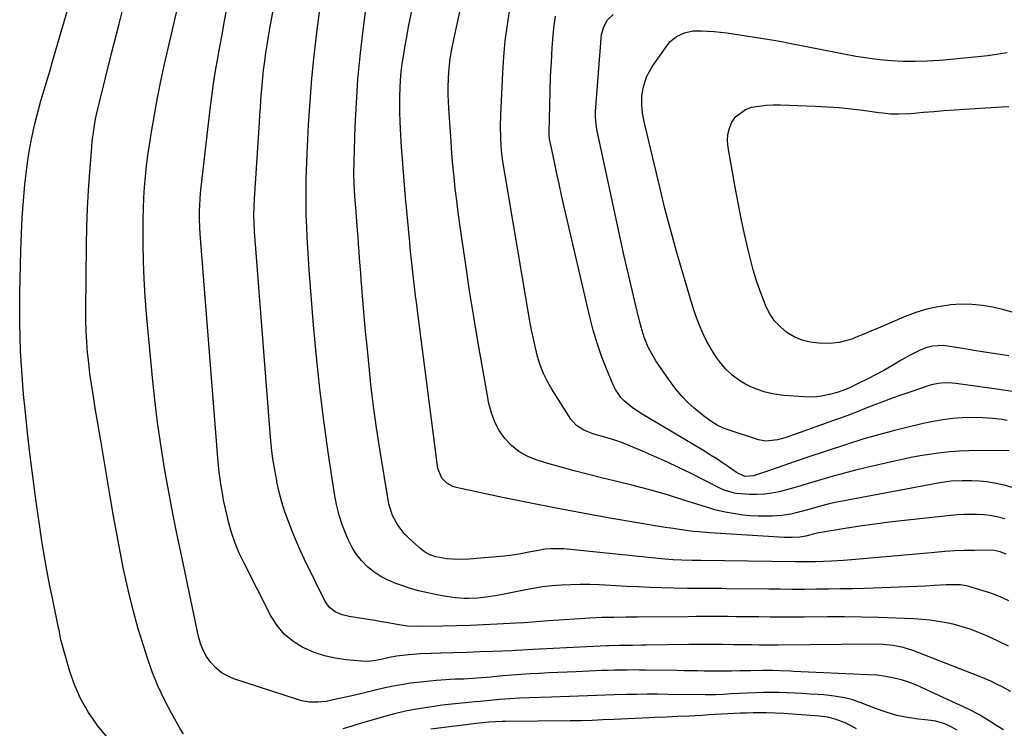
# Model space of a CAD drawing. Units: inches. Extents: x 1873295 to 1878808, y 400269 to 405619.
# Drawn here: x 1876571 to 1876971, y 401378 to 401665 of the extents above; entities that cross this region are included whole.
import ezdxf

# ---------------------------------------------------------------- set-up
doc = ezdxf.new("R2010")
doc.units = ezdxf.units.IN
doc.header["$MEASUREMENT"] = 0
doc.layers.add('7', color=7, linetype='Continuous')
doc.layers.add('8', color=7, linetype='Continuous')

msp = doc.modelspace()

# ---------------------------------------------------------------- linework, layer by layer
at = {"layer": '7', "color": 18}
for points in [[(1876606.19, 401374.28, 1802), (1876602.31, 401379.02, 1802), (1876602.23, 401379.12, 1802), (1876598.77, 401384.2, 1802), (1876595.72, 401389.48, 1802), (1876593.27, 401395.06, 1802), (1876591.22, 401400.84, 1802), (1876588.28, 401410.85, 1802), (1876588.02, 401411.79, 1802), (1876587.58, 401413.7, 1802), (1876586.85, 401417.54, 1802), (1876586.65, 401418.5, 1802), (1876584.37, 401429.21, 1802), (1876583.08, 401435.53, 1802), (1876581.87, 401441.86, 1802), (1876580.76, 401448.21, 1802), (1876579.74, 401454.58, 1802), (1876578.85, 401460.4, 1802), (1876577.5, 401469.7, 1802), (1876576.23, 401479, 1802), (1876575.09, 401488.32, 1802), (1876574.03, 401497.66, 1802), (1876573, 401507.35, 1802), (1876572.43, 401513.2, 1802), (1876571.93, 401519.06, 1802), (1876571.53, 401524.92, 1802), (1876571.19, 401530.79, 1802), (1876570.97, 401536.67, 1802), (1876570.83, 401542.54, 1802), (1876570.82, 401548.42, 1802), (1876570.88, 401554.3, 1802), (1876571.27, 401571.75, 1802), (1876571.5, 401578.47, 1802), (1876571.84, 401585.18, 1802), (1876572.34, 401591.87, 1802), (1876572.96, 401598.56, 1802), (1876573.42, 401603, 1802), (1876573.97, 401607.45, 1802), (1876574.64, 401611.88, 1802), (1876575.47, 401616.29, 1802), (1876576.41, 401620.67, 1802), (1876576.98, 401623.11, 1802), (1876577.75, 401626.25, 1802), (1876578.56, 401629.39, 1802), (1876579.43, 401632.5, 1802), (1876580.34, 401635.61, 1802), (1876581.28, 401638.71, 1802), (1876582.21, 401641.81, 1802), (1876583.13, 401644.92, 1802), (1876584.04, 401648.02, 1802), (1876603.71, 401715.04, 1802)], [(1876970.5, 401377.1, 1806), (1876967.76, 401378.76, 1806), (1876965.06, 401380.49, 1806), (1876962.25, 401382.28, 1806), (1876960.38, 401383.38, 1806), (1876956.5, 401385.35, 1806), (1876936.93, 401394.41, 1806), (1876935.17, 401395.18, 1806), (1876931.58, 401396.55, 1806), (1876929.43, 401397.24, 1806), (1876926.03, 401398.13, 1806), (1876922.57, 401398.79, 1806), (1876919.09, 401399.23, 1806), (1876915.58, 401399.48, 1806), (1876885.17, 401400.8, 1806), (1876884.11, 401400.85, 1806), (1876879.87, 401401.06, 1806), (1876876.68, 401401.2, 1806), (1876872.39, 401401.21, 1806), (1876867.85, 401401.08, 1806), (1876863.4, 401400.99, 1806), (1876859.92, 401400.95, 1806), (1876857.15, 401400.92, 1806), (1876854.38, 401400.91, 1806), (1876851.61, 401400.93, 1806), (1876848.85, 401400.95, 1806), (1876846.08, 401400.99, 1806), (1876843.31, 401401.03, 1806), (1876840.54, 401401.08, 1806), (1876837.77, 401401.12, 1806), (1876825.08, 401401.35, 1806), (1876822.55, 401401.38, 1806), (1876820.02, 401401.39, 1806), (1876817.49, 401401.37, 1806), (1876814.96, 401401.34, 1806), (1876812.42, 401401.28, 1806), (1876809.89, 401401.21, 1806), (1876807.36, 401401.12, 1806), (1876804.83, 401401.02, 1806), (1876796.93, 401400.69, 1806), (1876793.19, 401400.53, 1806), (1876789.45, 401400.36, 1806), (1876785.72, 401400.18, 1806), (1876781.98, 401400, 1806), (1876778.25, 401399.79, 1806), (1876774.52, 401399.55, 1806), (1876770.79, 401399.27, 1806), (1876767.06, 401398.96, 1806), (1876762.2, 401398.53, 1806), (1876760.38, 401398.37, 1806), (1876758.56, 401398.22, 1806), (1876754.91, 401397.94, 1806), (1876751.25, 401397.73, 1806), (1876747.59, 401397.6, 1806), (1876745.72, 401397.54, 1806), (1876742.03, 401397.31, 1806), (1876740.19, 401397.15, 1806), (1876733.57, 401396.48, 1806), (1876729.64, 401396.01, 1806), (1876725.74, 401395.42, 1806), (1876721.86, 401394.68, 1806), (1876718, 401393.83, 1806), (1876714.16, 401392.9, 1806), (1876710.3, 401391.99, 1806), (1876706.45, 401391.1, 1806), (1876702.59, 401390.22, 1806), (1876696.9, 401388.95, 1806), (1876695.25, 401388.64, 1806), (1876691.9, 401388.29, 1806), (1876688.54, 401388.37, 1806), (1876685.24, 401388.92, 1806), (1876683.62, 401389.37, 1806), (1876657.85, 401397.8, 1806), (1876655.15, 401398.96, 1806), (1876652.64, 401400.4, 1806), (1876650.43, 401402.27, 1806), (1876648.42, 401404.41, 1806), (1876646.75, 401406.87, 1806), (1876645.33, 401409.44, 1806), (1876644.27, 401412.19, 1806), (1876643.46, 401415.04, 1806), (1876636.49, 401448.07, 1806), (1876634.69, 401456.84, 1806), (1876632.95, 401465.62, 1806), (1876631.3, 401474.42, 1806), (1876629.71, 401483.23, 1806), (1876628.28, 401492.06, 1806), (1876626.98, 401500.92, 1806), (1876625.9, 401509.8, 1806), (1876624.95, 401518.7, 1806), (1876622.38, 401545.87, 1806), (1876621.8, 401553.01, 1806), (1876621.36, 401560.16, 1806), (1876621.11, 401567.32, 1806), (1876620.99, 401574.48, 1806), (1876620.97, 401580.16, 1806), (1876621.01, 401584.49, 1806), (1876621.11, 401588.81, 1806), (1876621.31, 401593.13, 1806), (1876621.57, 401597.44, 1806), (1876621.93, 401601.75, 1806), (1876622.37, 401606.05, 1806), (1876622.91, 401610.34, 1806), (1876623.53, 401614.62, 1806), (1876624.37, 401619.88, 1806), (1876625.53, 401626.77, 1806), (1876626.79, 401633.64, 1806), (1876628.2, 401640.49, 1806), (1876629.7, 401647.31, 1806), (1876641.72, 401699.32, 1806)], [(1876974.17, 401475.46, 1818), (1876970.74, 401476.44, 1818), (1876966.76, 401477.31, 1818), (1876963.73, 401477.8, 1818), (1876960.67, 401478.08, 1818), (1876957.59, 401478.22, 1818), (1876953.69, 401478.26, 1818), (1876949.15, 401478.03, 1818), (1876944.65, 401477.36, 1818), (1876905.74, 401470.09, 1818), (1876902.7, 401469.47, 1818), (1876899.68, 401468.8, 1818), (1876896.67, 401468.04, 1818), (1876893.69, 401467.23, 1818), (1876891.32, 401466.54, 1818), (1876887.71, 401465.57, 1818), (1876884.07, 401464.72, 1818), (1876880.4, 401464.11, 1818), (1876876.68, 401463.86, 1818), (1876873.98, 401463.81, 1818), (1876870.84, 401463.84, 1818), (1876867.7, 401463.99, 1818), (1876864.58, 401464.3, 1818), (1876861.47, 401464.73, 1818), (1876857.38, 401465.45, 1818), (1876853.22, 401466.45, 1818), (1876851.16, 401467.06, 1818), (1876841.04, 401470.27, 1818), (1876833.91, 401472.45, 1818), (1876826.76, 401474.51, 1818), (1876819.55, 401476.42, 1818), (1876812.32, 401478.21, 1818), (1876807.67, 401479.31, 1818), (1876801.83, 401480.74, 1818), (1876796, 401482.25, 1818), (1876790.21, 401483.87, 1818), (1876784.43, 401485.57, 1818), (1876780.62, 401486.73, 1818), (1876776.98, 401488.21, 1818), (1876773.6, 401490.08, 1818), (1876770.61, 401492.52, 1818), (1876767.89, 401495.36, 1818), (1876765.65, 401498.63, 1818), (1876763.77, 401502.07, 1818), (1876762.43, 401505.74, 1818), (1876761.44, 401509.58, 1818), (1876758.92, 401523.57, 1818), (1876757.07, 401534.15, 1818), (1876755.29, 401544.73, 1818), (1876753.6, 401555.34, 1818), (1876751.99, 401565.95, 1818), (1876750.26, 401577.69, 1818), (1876749.58, 401582.45, 1818), (1876748.94, 401587.21, 1818), (1876748.34, 401591.98, 1818), (1876747.78, 401596.76, 1818), (1876747.27, 401601.54, 1818), (1876746.81, 401606.32, 1818), (1876746.41, 401611.11, 1818), (1876746.05, 401615.91, 1818), (1876745.14, 401629.48, 1818), (1876745, 401632.19, 1818), (1876744.91, 401634.9, 1818), (1876744.89, 401637.61, 1818), (1876744.98, 401641.8, 1818), (1876745.22, 401645.72, 1818), (1876745.74, 401649.62, 1818), (1876746.43, 401653.5, 1818), (1876747.21, 401657.36, 1818), (1876754.37, 401690.63, 1818)], [(1876971.07, 401462.83, 1816), (1876967.72, 401463.62, 1816), (1876965.09, 401464.06, 1816), (1876962.45, 401464.38, 1816), (1876959.79, 401464.54, 1816), (1876957.13, 401464.58, 1816), (1876954.46, 401464.5, 1816), (1876951.79, 401464.37, 1816), (1876949.12, 401464.16, 1816), (1876946.46, 401463.9, 1816), (1876930.2, 401462.1, 1816), (1876924.17, 401461.39, 1816), (1876918.15, 401460.62, 1816), (1876912.15, 401459.75, 1816), (1876906.15, 401458.82, 1816), (1876896.2, 401457.21, 1816), (1876895.19, 401457.03, 1816), (1876893.18, 401456.58, 1816), (1876890.21, 401455.77, 1816), (1876887.77, 401455.29, 1816), (1876884.66, 401455.15, 1816), (1876882.59, 401455.18, 1816), (1876881.56, 401455.23, 1816), (1876851.2, 401457.07, 1816), (1876846.64, 401457.43, 1816), (1876844.36, 401457.67, 1816), (1876839.82, 401458.24, 1816), (1876835.29, 401458.92, 1816), (1876833.03, 401459.29, 1816), (1876810.5, 401463.1, 1816), (1876799.59, 401465.02, 1816), (1876788.69, 401467.04, 1816), (1876777.82, 401469.2, 1816), (1876766.96, 401471.46, 1816), (1876748.15, 401475.52, 1816), (1876746.78, 401475.94, 1816), (1876744.3, 401477.27, 1816), (1876742.3, 401479.28, 1816), (1876740.74, 401483.14, 1816), (1876732.56, 401546.21, 1816), (1876732.1, 401549.79, 1816), (1876731.65, 401553.37, 1816), (1876731.22, 401556.96, 1816), (1876730.79, 401560.55, 1816), (1876730.38, 401564.14, 1816), (1876729.99, 401567.73, 1816), (1876729.62, 401571.32, 1816), (1876729.26, 401574.91, 1816), (1876728.17, 401586.31, 1816), (1876727.55, 401593.18, 1816), (1876726.96, 401600.06, 1816), (1876726.44, 401606.95, 1816), (1876725.97, 401613.84, 1816), (1876725.51, 401620.97, 1816), (1876725.34, 401624.3, 1816), (1876725.22, 401627.62, 1816), (1876725.18, 401630.95, 1816), (1876725.2, 401634.28, 1816), (1876725.32, 401637.6, 1816), (1876725.52, 401640.92, 1816), (1876725.84, 401644.23, 1816), (1876726.24, 401647.53, 1816), (1876726.82, 401651.44, 1816), (1876727.38, 401654.93, 1816), (1876728.02, 401658.41, 1816), (1876728.69, 401661.88, 1816), (1876733.56, 401685.65, 1816)], [(1876637.35, 401375.43, 1804), (1876635.91, 401377.8, 1804), (1876632.53, 401383.81, 1804), (1876629.65, 401389.32, 1804), (1876626.99, 401394.93, 1804), (1876624.68, 401400.69, 1804), (1876622.6, 401406.54, 1804), (1876621.32, 401410.51, 1804), (1876619.01, 401418.09, 1804), (1876616.88, 401425.71, 1804), (1876615, 401433.4, 1804), (1876613.3, 401441.13, 1804), (1876613.05, 401442.35, 1804), (1876611.63, 401449.51, 1804), (1876610.26, 401456.68, 1804), (1876608.95, 401463.87, 1804), (1876607.7, 401471.06, 1804), (1876603.85, 401493.76, 1804), (1876603.06, 401498.42, 1804), (1876602.28, 401503.08, 1804), (1876601.51, 401507.75, 1804), (1876600.74, 401512.42, 1804), (1876600.61, 401513.22, 1804), (1876599.96, 401517.49, 1804), (1876599.36, 401521.77, 1804), (1876598.85, 401526.06, 1804), (1876598.39, 401530.35, 1804), (1876598.04, 401534.66, 1804), (1876597.79, 401538.97, 1804), (1876597.67, 401543.28, 1804), (1876597.65, 401547.6, 1804), (1876597.92, 401573.97, 1804), (1876598.07, 401581.37, 1804), (1876598.33, 401588.76, 1804), (1876598.74, 401596.14, 1804), (1876599.25, 401603.52, 1804), (1876600.06, 401613.61, 1804), (1876600.28, 401615.94, 1804), (1876600.88, 401620.56, 1804), (1876601.68, 401625.15, 1804), (1876602.65, 401629.72, 1804), (1876603.19, 401631.98, 1804), (1876608.1, 401651.68, 1804), (1876611.16, 401663.77, 1804), (1876614.27, 401675.86, 1804)], [(1876971.48, 401448.46, 1814), (1876969.13, 401449.34, 1814), (1876966.68, 401449.88, 1814), (1876964.18, 401450.05, 1814), (1876958.67, 401449.97, 1814), (1876954.65, 401449.88, 1814), (1876950.63, 401449.72, 1814), (1876946.62, 401449.47, 1814), (1876942.62, 401449.16, 1814), (1876910.38, 401446.28, 1814), (1876905.5, 401445.89, 1814), (1876900.62, 401445.59, 1814), (1876897.35, 401445.43, 1814), (1876894.11, 401445.33, 1814), (1876890.87, 401445.31, 1814), (1876887.62, 401445.33, 1814), (1876886, 401445.34, 1814), (1876847.57, 401445.81, 1814), (1876846.84, 401445.82, 1814), (1876843.94, 401445.83, 1814), (1876839.76, 401445.96, 1814), (1876836.32, 401446.14, 1814), (1876832.89, 401446.43, 1814), (1876791.88, 401450.52, 1814), (1876790.58, 401450.61, 1814), (1876786.68, 401450.63, 1814), (1876784.09, 401450.39, 1814), (1876781.53, 401449.97, 1814), (1876777.59, 401449.17, 1814), (1876774.34, 401448.56, 1814), (1876771.07, 401448.03, 1814), (1876767.79, 401447.62, 1814), (1876764.5, 401447.28, 1814), (1876753.39, 401446.34, 1814), (1876748.87, 401446.2, 1814), (1876744.36, 401446.55, 1814), (1876739.9, 401447.31, 1814), (1876737.48, 401448.17, 1814), (1876735.22, 401449.38, 1814), (1876733.2, 401450.96, 1814), (1876728.59, 401455.21, 1814), (1876727.05, 401456.79, 1814), (1876724.38, 401460.26, 1814), (1876722.32, 401464.15, 1814), (1876720.93, 401468.3, 1814), (1876720.47, 401470.46, 1814), (1876717.11, 401491.06, 1814), (1876715.78, 401499.78, 1814), (1876714.56, 401508.52, 1814), (1876713.51, 401517.28, 1814), (1876712.58, 401526.06, 1814), (1876711.8, 401534.14, 1814), (1876711.35, 401538.89, 1814), (1876710.92, 401543.63, 1814), (1876710.51, 401548.38, 1814), (1876710.12, 401553.13, 1814), (1876709.82, 401556.82, 1814), (1876709.59, 401559.72, 1814), (1876709.36, 401562.63, 1814), (1876709.14, 401565.53, 1814), (1876708.92, 401568.43, 1814), (1876708.71, 401571.33, 1814), (1876708.49, 401574.23, 1814), (1876708.26, 401577.14, 1814), (1876708.04, 401580.04, 1814), (1876707.33, 401589.1, 1814), (1876706.99, 401593.78, 1814), (1876706.74, 401598.47, 1814), (1876706.61, 401603.17, 1814), (1876706.67, 401607.86, 1814), (1876707.15, 401622.21, 1814), (1876707.6, 401631.72, 1814), (1876708.23, 401641.21, 1814), (1876709.14, 401650.68, 1814), (1876710.22, 401660.14, 1814), (1876712.03, 401674.17, 1814)], [(1876973.46, 401392.64, 1808), (1876969.91, 401394.53, 1808), (1876967.65, 401395.69, 1808), (1876965.38, 401396.79, 1808), (1876963.07, 401397.82, 1808), (1876960.73, 401398.78, 1808), (1876933.62, 401409.27, 1808), (1876929.68, 401410.54, 1808), (1876925.62, 401411.35, 1808), (1876921.48, 401411.77, 1808), (1876917.33, 401411.88, 1808), (1876878.9, 401411.47, 1808), (1876877.38, 401411.46, 1808), (1876874.34, 401411.47, 1808), (1876871.3, 401411.51, 1808), (1876868.27, 401411.55, 1808), (1876866.75, 401411.58, 1808), (1876860.73, 401411.67, 1808), (1876856.19, 401411.72, 1808), (1876851.66, 401411.75, 1808), (1876847.13, 401411.73, 1808), (1876842.6, 401411.68, 1808), (1876825.21, 401411.43, 1808), (1876823.39, 401411.41, 1808), (1876819.75, 401411.38, 1808), (1876815.94, 401411.36, 1808), (1876814.29, 401411.35, 1808), (1876810.16, 401411.25, 1808), (1876809.33, 401411.22, 1808), (1876787.57, 401410.15, 1808), (1876784.8, 401410.01, 1808), (1876782.04, 401409.86, 1808), (1876779.28, 401409.69, 1808), (1876775.02, 401409.44, 1808), (1876772.18, 401409.29, 1808), (1876770.75, 401409.23, 1808), (1876763.05, 401408.92, 1808), (1876757.78, 401408.71, 1808), (1876752.51, 401408.52, 1808), (1876747.24, 401408.34, 1808), (1876741.96, 401408.17, 1808), (1876733.77, 401407.91, 1808), (1876732.11, 401407.84, 1808), (1876728.81, 401407.61, 1808), (1876723.87, 401406.99, 1808), (1876721.03, 401406.4, 1808), (1876718.2, 401405.76, 1808), (1876715.36, 401405.21, 1808), (1876712.51, 401404.9, 1808), (1876709.64, 401404.96, 1808), (1876703.46, 401405.49, 1808), (1876699, 401406.13, 1808), (1876694.63, 401407.1, 1808), (1876690.4, 401408.56, 1808), (1876686.27, 401410.34, 1808), (1876685.81, 401410.57, 1808), (1876681.84, 401413.06, 1808), (1876678.29, 401415.96, 1808), (1876675.36, 401419.49, 1808), (1876672.84, 401423.43, 1808), (1876661.94, 401444.73, 1808), (1876660.04, 401448.8, 1808), (1876658.33, 401452.94, 1808), (1876656.91, 401457.18, 1808), (1876655.69, 401461.5, 1808), (1876654.92, 401464.62, 1808), (1876654.27, 401467.44, 1808), (1876653.67, 401470.28, 1808), (1876653.14, 401473.13, 1808), (1876652.66, 401475.99, 1808), (1876652.25, 401478.86, 1808), (1876651.88, 401481.73, 1808), (1876651.58, 401484.62, 1808), (1876651.32, 401487.51, 1808), (1876644.23, 401576.79, 1808), (1876643.98, 401580.81, 1808), (1876643.87, 401584.83, 1808), (1876643.85, 401587.63, 1808), (1876644.07, 401592.54, 1808), (1876644.29, 401594.99, 1808), (1876644.43, 401596.21, 1808), (1876648.25, 401629.1, 1808), (1876648.9, 401634.31, 1808), (1876649.61, 401639.5, 1808), (1876650.42, 401644.68, 1808), (1876651.3, 401649.85, 1808), (1876651.73, 401652.24, 1808), (1876652.88, 401658.59, 1808), (1876654.05, 401664.95, 1808), (1876655.26, 401671.29, 1808)], [(1876972.64, 401429.53, 1812), (1876970.12, 401430.73, 1812), (1876967.53, 401431.76, 1812), (1876964.89, 401432.68, 1812), (1876956.39, 401435.3, 1812), (1876955.27, 401435.59, 1812), (1876953.01, 401435.96, 1812), (1876948.39, 401436.01, 1812), (1876947.23, 401435.96, 1812), (1876942.39, 401435.65, 1812), (1876938.81, 401435.45, 1812), (1876935.24, 401435.26, 1812), (1876931.66, 401435.11, 1812), (1876928.08, 401434.98, 1812), (1876914.04, 401434.53, 1812), (1876909.17, 401434.39, 1812), (1876904.3, 401434.28, 1812), (1876899.43, 401434.21, 1812), (1876894.56, 401434.16, 1812), (1876889.69, 401434.14, 1812), (1876884.81, 401434.14, 1812), (1876879.94, 401434.16, 1812), (1876875.07, 401434.21, 1812), (1876857.94, 401434.4, 1812), (1876855.95, 401434.42, 1812), (1876851.99, 401434.45, 1812), (1876850, 401434.46, 1812), (1876846.03, 401434.48, 1812), (1876842.07, 401434.54, 1812), (1876836.5, 401434.64, 1812), (1876831.73, 401434.75, 1812), (1876826.97, 401434.89, 1812), (1876822.2, 401435.09, 1812), (1876817.44, 401435.32, 1812), (1876806.23, 401435.92, 1812), (1876802.39, 401436.06, 1812), (1876798.56, 401436.11, 1812), (1876794.72, 401436.02, 1812), (1876790.89, 401435.84, 1812), (1876787.06, 401435.51, 1812), (1876783.25, 401435.09, 1812), (1876779.46, 401434.5, 1812), (1876775.68, 401433.82, 1812), (1876765.54, 401431.77, 1812), (1876763.8, 401431.45, 1812), (1876760.31, 401430.9, 1812), (1876756.8, 401430.53, 1812), (1876753.28, 401430.41, 1812), (1876751.41, 401430.45, 1812), (1876747.78, 401430.72, 1812), (1876744.17, 401431.25, 1812), (1876740.28, 401431.95, 1812), (1876736.56, 401432.71, 1812), (1876732.87, 401433.59, 1812), (1876729.23, 401434.65, 1812), (1876725.62, 401435.82, 1812), (1876723.57, 401436.54, 1812), (1876720.47, 401437.83, 1812), (1876717.51, 401439.36, 1812), (1876714.74, 401441.22, 1812), (1876712.11, 401443.31, 1812), (1876709.76, 401445.7, 1812), (1876707.65, 401448.26, 1812), (1876705.89, 401451.08, 1812), (1876704.37, 401454.07, 1812), (1876703.55, 401455.98, 1812), (1876701.97, 401460.11, 1812), (1876700.6, 401464.29, 1812), (1876699.55, 401468.57, 1812), (1876698.73, 401472.91, 1812), (1876696.16, 401489.83, 1812), (1876694.35, 401502.69, 1812), (1876692.72, 401515.58, 1812), (1876691.37, 401528.49, 1812), (1876690.21, 401541.43, 1812), (1876688.42, 401563.91, 1812), (1876688.1, 401568.3, 1812), (1876687.82, 401572.68, 1812), (1876687.59, 401577.07, 1812), (1876687.4, 401581.46, 1812), (1876687.34, 401583.32, 1812), (1876687.23, 401586.78, 1812), (1876687.16, 401590.25, 1812), (1876687.14, 401593.71, 1812), (1876687.16, 401597.17, 1812), (1876687.21, 401600.63, 1812), (1876687.3, 401604.09, 1812), (1876687.43, 401607.55, 1812), (1876687.59, 401611.01, 1812), (1876688.19, 401622.84, 1812), (1876688.78, 401632.2, 1812), (1876689.51, 401641.55, 1812), (1876690.44, 401650.88, 1812), (1876691.51, 401660.2, 1812), (1876693.09, 401672.69, 1812)], [(1876972.02, 401502.74, 1822), (1876969.98, 401503.05, 1822), (1876965.97, 401503.52, 1822), (1876961.94, 401503.83, 1822), (1876957.9, 401503.9, 1822), (1876953.86, 401503.8, 1822), (1876949.82, 401503.47, 1822), (1876945.81, 401502.99, 1822), (1876941.83, 401502.29, 1822), (1876937.87, 401501.45, 1822), (1876926.19, 401498.62, 1822), (1876923.68, 401497.99, 1822), (1876921.17, 401497.34, 1822), (1876918.67, 401496.65, 1822), (1876916.19, 401495.94, 1822), (1876913.7, 401495.2, 1822), (1876911.23, 401494.44, 1822), (1876908.76, 401493.65, 1822), (1876906.3, 401492.84, 1822), (1876890.6, 401487.61, 1822), (1876886.69, 401486.3, 1822), (1876882.78, 401484.98, 1822), (1876878.88, 401483.64, 1822), (1876874.98, 401482.29, 1822), (1876868.95, 401480.19, 1822), (1876865.38, 401480.02, 1822), (1876862.04, 401481.53, 1822), (1876858.79, 401483.83, 1822), (1876856.38, 401485.48, 1822), (1876853.96, 401487.1, 1822), (1876851.49, 401488.67, 1822), (1876849, 401490.19, 1822), (1876823.03, 401505.68, 1822), (1876819.63, 401507.96, 1822), (1876816.48, 401510.57, 1822), (1876815.08, 401512.04, 1822), (1876812.79, 401515.34, 1822), (1876811.89, 401517.16, 1822), (1876809.21, 401523.64, 1822), (1876807.22, 401528.82, 1822), (1876805.4, 401534.06, 1822), (1876803.84, 401539.38, 1822), (1876802.45, 401544.76, 1822), (1876792.06, 401589.42, 1822), (1876790.98, 401594.12, 1822), (1876789.93, 401598.83, 1822), (1876788.91, 401603.54, 1822), (1876787.91, 401608.26, 1822), (1876786.1, 401617.02, 1822), (1876785.87, 401618.77, 1822), (1876785.85, 401619.48, 1822), (1876785.85, 401619.84, 1822), (1876786.11, 401630.75, 1822), (1876786.28, 401636.56, 1822), (1876786.5, 401642.36, 1822), (1876786.8, 401648.17, 1822), (1876787.14, 401653.97, 1822), (1876787.48, 401659.19, 1822), (1876787.88, 401663.07, 1822), (1876788.47, 401666.92, 1822)], [(1876975.81, 401514.21, 1824), (1876968.64, 401515.31, 1824), (1876951.08, 401517.69, 1824), (1876949.66, 401517.84, 1824), (1876946.82, 401517.92, 1824), (1876943.97, 401517.69, 1824), (1876941.19, 401517.13, 1824), (1876939.82, 401516.73, 1824), (1876932.78, 401514.4, 1824), (1876929.19, 401513.17, 1824), (1876925.61, 401511.9, 1824), (1876922.06, 401510.56, 1824), (1876918.52, 401509.18, 1824), (1876914.99, 401507.78, 1824), (1876911.46, 401506.4, 1824), (1876907.9, 401505.06, 1824), (1876904.24, 401503.7, 1824), (1876900.62, 401502.39, 1824), (1876896.99, 401501.08, 1824), (1876893.36, 401499.79, 1824), (1876889.73, 401498.5, 1824), (1876883.21, 401496.2, 1824), (1876881.69, 401495.7, 1824), (1876878.62, 401494.84, 1824), (1876873.96, 401494.24, 1824), (1876870.9, 401494.82, 1824), (1876858.18, 401499, 1824), (1876856.77, 401499.52, 1824), (1876854.09, 401500.81, 1824), (1876851.56, 401502.41, 1824), (1876849.14, 401504.18, 1824), (1876847.97, 401505.12, 1824), (1876844.85, 401507.71, 1824), (1876842.25, 401510.06, 1824), (1876839.78, 401512.54, 1824), (1876837.53, 401515.22, 1824), (1876835.42, 401518.03, 1824), (1876829.26, 401526.96, 1824), (1876828.1, 401528.76, 1824), (1876826.11, 401532.53, 1824), (1876824.53, 401536.5, 1824), (1876823.25, 401540.59, 1824), (1876822.71, 401542.66, 1824), (1876820.66, 401551.07, 1824), (1876819.16, 401557.37, 1824), (1876817.69, 401563.67, 1824), (1876816.26, 401569.99, 1824), (1876814.87, 401576.31, 1824), (1876805.47, 401619.64, 1824), (1876805.08, 401621.75, 1824), (1876804.7, 401626, 1824), (1876804.77, 401628.13, 1824), (1876806.99, 401657.75, 1824), (1876807.21, 401659.38, 1824), (1876808.1, 401662.51, 1824), (1876809.66, 401665.36, 1824), (1876811.96, 401667.48, 1824)], [(1876972.62, 401528.92, 1826), (1876968.16, 401529.61, 1826), (1876963.7, 401530.32, 1826), (1876959.25, 401531.04, 1826), (1876954.8, 401531.77, 1826), (1876948.7, 401532.78, 1826), (1876945.89, 401533.08, 1826), (1876941.66, 401532.87, 1826), (1876938.95, 401532.18, 1826), (1876936.37, 401531.08, 1826), (1876932.56, 401529.23, 1826), (1876928.87, 401527.16, 1826), (1876925.11, 401524.93, 1826), (1876921.82, 401523.03, 1826), (1876918.5, 401521.21, 1826), (1876915.12, 401519.48, 1826), (1876911.71, 401517.81, 1826), (1876908.44, 401516.27, 1826), (1876906.62, 401515.47, 1826), (1876902.91, 401514.11, 1826), (1876899.79, 401513.21, 1826), (1876897.25, 401512.67, 1826), (1876894.7, 401512.3, 1826), (1876892.12, 401512.19, 1826), (1876889.52, 401512.25, 1826), (1876881.2, 401512.88, 1826), (1876877.41, 401513.4, 1826), (1876873.69, 401514.19, 1826), (1876870.1, 401515.41, 1826), (1876866.58, 401516.92, 1826), (1876863.31, 401518.86, 1826), (1876860.27, 401521.08, 1826), (1876857.58, 401523.71, 1826), (1876855.13, 401526.62, 1826), (1876853.91, 401528.31, 1826), (1876851.81, 401531.47, 1826), (1876849.89, 401534.72, 1826), (1876848.26, 401538.13, 1826), (1876846.8, 401541.63, 1826), (1876845.53, 401545.22, 1826), (1876844.3, 401548.83, 1826), (1876843.14, 401552.46, 1826), (1876842.03, 401556.1, 1826), (1876839.5, 401564.75, 1826), (1876837.22, 401572.75, 1826), (1876835.02, 401580.77, 1826), (1876832.94, 401588.82, 1826), (1876830.95, 401596.89, 1826), (1876824.88, 401622.31, 1826), (1876824.49, 401624.04, 1826), (1876823.87, 401627.52, 1826), (1876823.49, 401631.04, 1826), (1876823.6, 401634.55, 1826), (1876824.09, 401637.65, 1826), (1876825.48, 401642.29, 1826), (1876827.83, 401646.52, 1826), (1876833.85, 401655.02, 1826), (1876834.98, 401656.38, 1826), (1876837.64, 401658.61, 1826), (1876840.82, 401660.14, 1826), (1876844.23, 401660.88, 1826), (1876847.65, 401660.94, 1826), (1876850.26, 401660.84, 1826), (1876852.87, 401660.66, 1826), (1876855.46, 401660.38, 1826), (1876858.06, 401660.04, 1826), (1876877.17, 401657.06, 1826), (1876877.97, 401656.93, 1826), (1876879.57, 401656.65, 1826), (1876883.55, 401655.9, 1826), (1876910.49, 401650.68, 1826), (1876915.27, 401649.88, 1826), (1876920.08, 401649.24, 1826), (1876924.9, 401648.84, 1826), (1876929.75, 401648.61, 1826), (1876934.6, 401648.58, 1826), (1876939.45, 401648.68, 1826), (1876944.29, 401648.97, 1826), (1876949.13, 401649.37, 1826), (1876961.43, 401650.65, 1826), (1876964.08, 401650.95, 1826), (1876966.72, 401651.28, 1826), (1876969.36, 401651.66, 1826), (1876971.99, 401652.07, 1826)], [(1876974.57, 401546.5, 1828), (1876970.54, 401547.61, 1828), (1876966.15, 401548.67, 1828), (1876961.89, 401549.39, 1828), (1876957.61, 401549.84, 1828), (1876953.31, 401549.88, 1828), (1876948.99, 401549.65, 1828), (1876948.39, 401549.59, 1828), (1876943.81, 401548.91, 1828), (1876939.3, 401547.95, 1828), (1876934.9, 401546.59, 1828), (1876930.57, 401544.95, 1828), (1876918.66, 401539.82, 1828), (1876916.21, 401538.78, 1828), (1876913.75, 401537.76, 1828), (1876911.28, 401536.76, 1828), (1876908.81, 401535.78, 1828), (1876906.3, 401534.98, 1828), (1876903.75, 401534.37, 1828), (1876901.15, 401534.08, 1828), (1876898.52, 401533.98, 1828), (1876895.4, 401534.06, 1828), (1876891.94, 401534.47, 1828), (1876888.61, 401535.26, 1828), (1876885.47, 401536.63, 1828), (1876882.46, 401538.39, 1828), (1876879.81, 401540.66, 1828), (1876877.45, 401543.17, 1828), (1876875.55, 401546.04, 1828), (1876873.95, 401549.15, 1828), (1876873.21, 401550.96, 1828), (1876871.59, 401555.19, 1828), (1876870.1, 401559.47, 1828), (1876868.81, 401563.81, 1828), (1876867.65, 401568.2, 1828), (1876866.75, 401571.99, 1828), (1876865.3, 401578.31, 1828), (1876863.92, 401584.65, 1828), (1876862.65, 401591.01, 1828), (1876861.45, 401597.39, 1828), (1876858.57, 401613.54, 1828), (1876858.37, 401616.21, 1828), (1876858.5, 401618.84, 1828), (1876859.15, 401621.39, 1828), (1876860.14, 401623.88, 1828), (1876861.65, 401626.01, 1828), (1876865.63, 401629, 1828), (1876868.09, 401629.85, 1828), (1876871.22, 401630.37, 1828), (1876874.08, 401630.7, 1828), (1876876.96, 401630.83, 1828), (1876879.85, 401630.83, 1828), (1876893.92, 401630.35, 1828), (1876898.79, 401630.11, 1828), (1876903.66, 401629.77, 1828), (1876908.52, 401629.27, 1828), (1876913.36, 401628.67, 1828), (1876919.8, 401627.77, 1828), (1876921.42, 401627.56, 1828), (1876924.68, 401627.27, 1828), (1876927.95, 401627.15, 1828), (1876932.86, 401627.36, 1828), (1876937.94, 401627.83, 1828), (1876942.11, 401628.2, 1828), (1876946.29, 401628.55, 1828), (1876950.47, 401628.85, 1828), (1876954.65, 401629.12, 1828), (1876969.74, 401630.04, 1828), (1876972.57, 401630.2, 1828)], [(1876951.68, 401376.91, 1804), (1876948.68, 401378.65, 1804), (1876946.64, 401379.55, 1804), (1876943.02, 401380.59, 1804), (1876941.14, 401380.89, 1804), (1876935.93, 401381.43, 1804), (1876931.47, 401382.08, 1804), (1876927.07, 401382.97, 1804), (1876922.76, 401384.22, 1804), (1876918.51, 401385.72, 1804), (1876912.18, 401388.25, 1804), (1876911.07, 401388.66, 1804), (1876908.82, 401389.36, 1804), (1876905.84, 401390.04, 1804), (1876901.67, 401390.8, 1804), (1876897.45, 401391.25, 1804), (1876895.1, 401391.41, 1804), (1876891.95, 401391.62, 1804), (1876888.8, 401391.82, 1804), (1876885.65, 401391.99, 1804), (1876882.49, 401392.15, 1804), (1876879.34, 401392.25, 1804), (1876876.18, 401392.3, 1804), (1876873.03, 401392.25, 1804), (1876869.87, 401392.14, 1804), (1876859.88, 401391.67, 1804), (1876856.64, 401391.47, 1804), (1876853.41, 401391.31, 1804), (1876850.22, 401391.28, 1804), (1876849.25, 401391.28, 1804), (1876834.14, 401391.5, 1804), (1876829.91, 401391.54, 1804), (1876825.69, 401391.53, 1804), (1876821.47, 401391.48, 1804), (1876817.25, 401391.39, 1804), (1876812.47, 401391.26, 1804), (1876808.8, 401391.14, 1804), (1876805.14, 401391.02, 1804), (1876801.48, 401390.89, 1804), (1876797.82, 401390.76, 1804), (1876794.16, 401390.63, 1804), (1876790.49, 401390.5, 1804), (1876786.83, 401390.37, 1804), (1876777.93, 401390.07, 1804), (1876773.9, 401389.9, 1804), (1876769.87, 401389.67, 1804), (1876765.85, 401389.37, 1804), (1876761.83, 401389.02, 1804), (1876757.88, 401388.64, 1804), (1876755.84, 401388.45, 1804), (1876751.75, 401388.06, 1804), (1876747.67, 401387.66, 1804), (1876743.59, 401387.19, 1804), (1876741.56, 401386.92, 1804), (1876736.52, 401386.23, 1804), (1876731.99, 401385.5, 1804), (1876727.49, 401384.64, 1804), (1876723.04, 401383.58, 1804), (1876718.61, 401382.39, 1804), (1876707.77, 401379.21, 1804), (1876704.9, 401378.38, 1804), (1876702.03, 401377.55, 1804)], [(1876910.73, 401377.46, 1802), (1876906.58, 401379.79, 1802), (1876902.13, 401381.49, 1802), (1876898.99, 401382.22, 1802), (1876895.78, 401382.63, 1802), (1876884.78, 401383.49, 1802), (1876881.27, 401383.72, 1802), (1876877.75, 401383.89, 1802), (1876874.22, 401383.96, 1802), (1876870.7, 401383.97, 1802), (1876868.83, 401383.95, 1802), (1876866.24, 401383.91, 1802), (1876863.64, 401383.83, 1802), (1876861.05, 401383.72, 1802), (1876858.47, 401383.58, 1802), (1876855.88, 401383.42, 1802), (1876853.29, 401383.27, 1802), (1876850.7, 401383.12, 1802), (1876848.11, 401382.98, 1802), (1876845.23, 401382.82, 1802), (1876842.88, 401382.69, 1802), (1876838.19, 401382.47, 1802), (1876833.5, 401382.27, 1802), (1876828.8, 401382.06, 1802), (1876826.46, 401381.95, 1802), (1876812.11, 401381.28, 1802), (1876807.71, 401381.09, 1802), (1876803.31, 401380.93, 1802), (1876798.9, 401380.81, 1802), (1876794.49, 401380.75, 1802), (1876768.15, 401380.53, 1802), (1876766.81, 401380.5, 1802), (1876764.13, 401380.39, 1802), (1876761.45, 401380.19, 1802), (1876758.78, 401379.93, 1802), (1876757.45, 401379.78, 1802), (1876737.88, 401377.43, 1802)]]:
    msp.add_polyline3d(points, dxfattribs=at)
at = {"layer": '8', "color": 18}
for points in [[(1876972.44, 401411.02, 1810), (1876968.82, 401412.88, 1810), (1876965.13, 401414.58, 1810), (1876961.39, 401416.19, 1810), (1876960.04, 401416.74, 1810), (1876956.91, 401417.91, 1810), (1876953.74, 401418.95, 1810), (1876950.52, 401419.8, 1810), (1876947.26, 401420.53, 1810), (1876943.97, 401421.09, 1810), (1876940.66, 401421.56, 1810), (1876937.34, 401421.88, 1810), (1876934.01, 401422.11, 1810), (1876926.78, 401422.45, 1810), (1876919.83, 401422.71, 1810), (1876912.87, 401422.9, 1810), (1876905.92, 401422.98, 1810), (1876898.96, 401422.97, 1810), (1876889.6, 401422.89, 1810), (1876884.98, 401422.86, 1810), (1876880.35, 401422.85, 1810), (1876875.73, 401422.87, 1810), (1876871.1, 401422.92, 1810), (1876868.35, 401422.95, 1810), (1876865.1, 401422.99, 1810), (1876861.85, 401423.02, 1810), (1876858.6, 401423.05, 1810), (1876855.35, 401423.07, 1810), (1876852.11, 401423.08, 1810), (1876848.86, 401423.08, 1810), (1876845.61, 401423.07, 1810), (1876842.36, 401423.04, 1810), (1876821.85, 401422.84, 1810), (1876817.01, 401422.8, 1810), (1876812.16, 401422.75, 1810), (1876807.32, 401422.64, 1810), (1876802.48, 401422.4, 1810), (1876785.73, 401421.34, 1810), (1876784.07, 401421.22, 1810), (1876780.74, 401420.97, 1810), (1876779.08, 401420.82, 1810), (1876775.76, 401420.55, 1810), (1876772.43, 401420.34, 1810), (1876764.77, 401419.94, 1810), (1876759.27, 401419.68, 1810), (1876753.77, 401419.46, 1810), (1876748.27, 401419.3, 1810), (1876742.77, 401419.19, 1810), (1876733.09, 401419.04, 1810), (1876728.19, 401419.25, 1810), (1876723.34, 401419.96, 1810), (1876720.45, 401420.52, 1810), (1876717.79, 401421.01, 1810), (1876715.13, 401421.48, 1810), (1876712.47, 401421.91, 1810), (1876709.8, 401422.32, 1810), (1876704.68, 401423.08, 1810), (1876701.75, 401423.78, 1810), (1876698.99, 401424.98, 1810), (1876696.66, 401426.77, 1810), (1876694.97, 401429.18, 1810), (1876686.57, 401446.24, 1810), (1876684.78, 401450.03, 1810), (1876683.07, 401453.85, 1810), (1876681.47, 401457.72, 1810), (1876679.95, 401461.63, 1810), (1876678.58, 401465.58, 1810), (1876677.34, 401469.58, 1810), (1876676.28, 401473.62, 1810), (1876675.34, 401477.7, 1810), (1876675.22, 401478.27, 1810), (1876674.4, 401482.67, 1810), (1876673.69, 401487.09, 1810), (1876673.15, 401491.53, 1810), (1876672.72, 401495.99, 1810), (1876666.27, 401579.46, 1810), (1876666.07, 401582.77, 1810), (1876665.99, 401586.09, 1810), (1876666.03, 401589.4, 1810), (1876666.19, 401592.71, 1810), (1876668.18, 401623.71, 1810), (1876668.38, 401626.75, 1810), (1876668.58, 401629.79, 1810), (1876668.8, 401632.82, 1810), (1876669.02, 401635.86, 1810), (1876669.27, 401638.89, 1810), (1876669.55, 401641.93, 1810), (1876669.89, 401644.95, 1810), (1876670.34, 401648.6, 1810), (1876670.8, 401651.92, 1810), (1876671.29, 401655.24, 1810), (1876671.84, 401658.56, 1810), (1876672.42, 401661.86, 1810), (1876678.79, 401696.48, 1810)], [(1876972.73, 401490.49, 1820), (1876956.35, 401490.32, 1820), (1876952.54, 401490.2, 1820), (1876948.74, 401489.97, 1820), (1876944.95, 401489.57, 1820), (1876941.17, 401489.07, 1820), (1876937.4, 401488.44, 1820), (1876933.65, 401487.76, 1820), (1876929.9, 401487, 1820), (1876926.17, 401486.18, 1820), (1876915.49, 401483.73, 1820), (1876910.4, 401482.51, 1820), (1876905.33, 401481.21, 1820), (1876900.29, 401479.8, 1820), (1876895.27, 401478.32, 1820), (1876891.11, 401477.05, 1820), (1876888.18, 401476.18, 1820), (1876885.23, 401475.33, 1820), (1876882.27, 401474.54, 1820), (1876879.3, 401473.77, 1820), (1876876.31, 401473.18, 1820), (1876873.31, 401472.76, 1820), (1876870.28, 401472.64, 1820), (1876867.23, 401472.69, 1820), (1876862.03, 401473.04, 1820), (1876861.17, 401473.13, 1820), (1876857.04, 401474.39, 1820), (1876855.46, 401475.12, 1820), (1876843.33, 401481.25, 1820), (1876838.5, 401483.62, 1820), (1876833.64, 401485.93, 1820), (1876828.74, 401488.13, 1820), (1876823.8, 401490.27, 1820), (1876818.96, 401492.3, 1820), (1876816.4, 401493.32, 1820), (1876813.83, 401494.27, 1820), (1876811.21, 401495.11, 1820), (1876808.58, 401495.89, 1820), (1876805.02, 401496.91, 1820), (1876803.31, 401497.47, 1820), (1876799.97, 401498.77, 1820), (1876797.02, 401500.6, 1820), (1876794.74, 401503.22, 1820), (1876787.03, 401515.37, 1820), (1876785.22, 401518.54, 1820), (1876783.61, 401521.8, 1820), (1876782.3, 401525.2, 1820), (1876781.2, 401528.68, 1820), (1876780.31, 401532.24, 1820), (1876779.48, 401535.82, 1820), (1876778.75, 401539.42, 1820), (1876778.08, 401543.03, 1820), (1876767.84, 401603.06, 1820), (1876767.12, 401607.8, 1820), (1876766.73, 401610.98, 1820), (1876766.45, 401614.16, 1820), (1876766.27, 401617.31, 1820), (1876766.15, 401622.06, 1820), (1876766.25, 401626.81, 1820), (1876767.03, 401643.85, 1820), (1876767.46, 401650.37, 1820), (1876768.07, 401656.87, 1820), (1876768.93, 401663.34, 1820), (1876769.96, 401669.79, 1820)]]:
    msp.add_polyline3d(points, dxfattribs=at)

doc.saveas('drawing.dxf')
